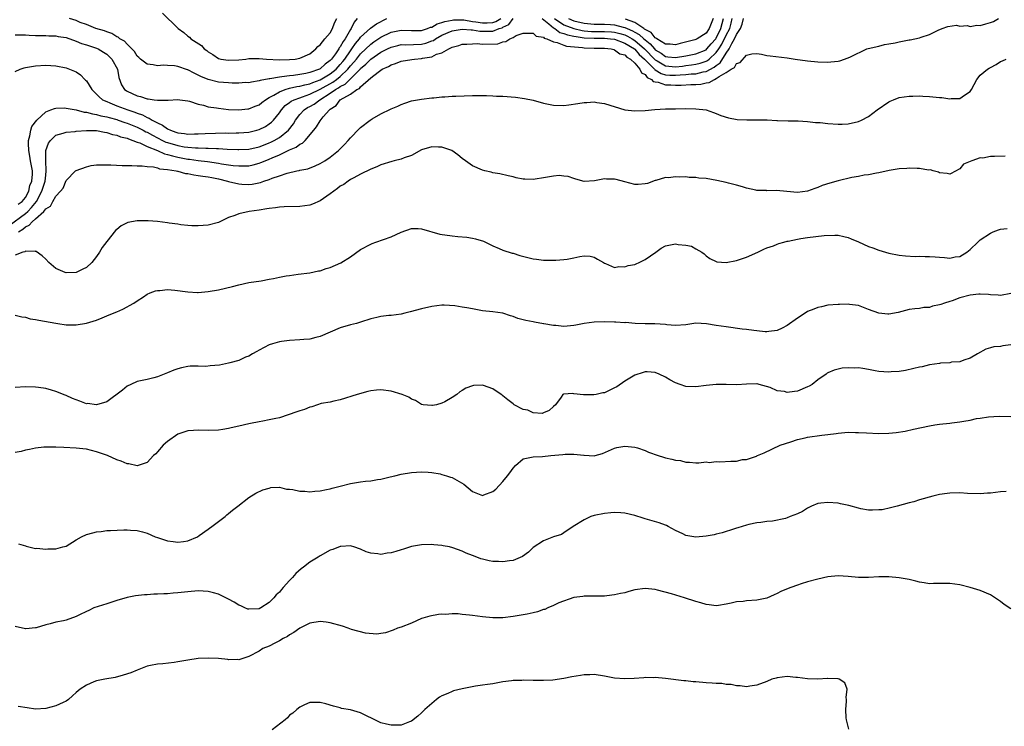
# Model space of a CAD drawing. Units: inches. Extents: x 2619000 to 2622000, y 1536000 to 1539000.
# Drawn here: x 2619882 to 2620076, y 1537576 to 1537715 of the extents above; entities that cross this region are included whole.
import ezdxf

# ---------------------------------------------------------------- set-up
doc = ezdxf.new("R2010")
doc.units = ezdxf.units.IN
doc.header["$MEASUREMENT"] = 0
doc.layers.add('LD26191536_10ft', color=133, linetype='Continuous')

msp = doc.modelspace()

# ---------------------------------------------------------------- linework, layer by layer
at = {"layer": 'LD26191536_10ft'}
for points, elevation in [([(2619910, 1537716), (2619913, 1537713.11), (2619913.1, 1537713), (2619914.21, 1537712.21), (2619915, 1537711.52), (2619915.3, 1537711.3), (2619915.57, 1537711), (2619917.65, 1537709.65), (2619918.2, 1537709), (2619918.7, 1537708.7), (2619919, 1537708.42), (2619919.92, 1537707.92), (2619921, 1537707.13), (2619921.46, 1537707), (2619923, 1537706.75), (2619925, 1537706.85), (2619926.38, 1537707), (2619927, 1537707.09), (2619927.08, 1537707.08), (2619929, 1537707.14), (2619930.48, 1537707), (2619933, 1537706.86), (2619935, 1537706.88), (2619936.11, 1537707), (2619937, 1537707.16), (2619939, 1537708.06), (2619940.2, 1537709), (2619940.54, 1537709.46), (2619941, 1537709.82), (2619941.97, 1537711), (2619943, 1537712.18), (2619943.49, 1537713), (2619943.87, 1537714.13), (2619944.32, 1537715)], 8670), ([(2619879.78, 1537674.22), (2619883, 1537676.61), (2619883.46, 1537677), (2619884.22, 1537677.78), (2619885.15, 1537679), (2619886.22, 1537681), (2619886.89, 1537683), (2619887, 1537684.15), (2619887.11, 1537685), (2619886.99, 1537687), (2619887.03, 1537689), (2619887.54, 1537690.46), (2619887.94, 1537691), (2619889, 1537692.01), (2619890.41, 1537692.41), (2619891, 1537692.62), (2619892.77, 1537692.77), (2619893, 1537692.8), (2619895, 1537692.94), (2619897, 1537692.92), (2619898.59, 1537692.59), (2619899, 1537692.54), (2619900.14, 1537692.14), (2619901, 1537692), (2619901.71, 1537691.71), (2619903, 1537691.42), (2619903.28, 1537691.28), (2619904.17, 1537691), (2619905, 1537690.67), (2619905.5, 1537690.5), (2619907, 1537689.79), (2619909, 1537689), (2619910.38, 1537688.38), (2619911, 1537688.24), (2619911.94, 1537687.94), (2619913, 1537687.71), (2619915, 1537687.33), (2619915.31, 1537687.31), (2619917, 1537687.05), (2619918.82, 1537686.82), (2619921, 1537686.52), (2619921.6, 1537686.4), (2619923.93, 1537686.07), (2619925, 1537685.97), (2619926.01, 1537686.01), (2619927, 1537686.02), (2619927.81, 1537686.19), (2619929, 1537686.51), (2619929.37, 1537686.63), (2619930.22, 1537687), (2619931, 1537687.3), (2619931.55, 1537687.55), (2619933, 1537688.16), (2619935, 1537689.12), (2619936.31, 1537689.69), (2619937, 1537690.24), (2619937.53, 1537690.47), (2619938.09, 1537691), (2619939.77, 1537693), (2619940.32, 1537693.68), (2619941, 1537694.86), (2619941.65, 1537695.65), (2619942.86, 1537697), (2619942.95, 1537697.05), (2619943, 1537697.12), (2619944.17, 1537697.83), (2619945, 1537698.97), (2619947, 1537700.06), (2619948.28, 1537701), (2619948.77, 1537701.23), (2619949, 1537701.55), (2619951, 1537703.33), (2619952.43, 1537704.43), (2619953, 1537704.83), (2619953.27, 1537705), (2619954.49, 1537705.51), (2619955, 1537705.85), (2619955.89, 1537706.11), (2619957, 1537706.57), (2619959.07, 1537706.93), (2619959.6, 1537707), (2619961, 1537707.11), (2619961.16, 1537707.16), (2619963, 1537707.47), (2619963.93, 1537707.93), (2619965, 1537708.24), (2619966.34, 1537709), (2619967, 1537709.33), (2619968.35, 1537709.65), (2619969, 1537709.91), (2619969.93, 1537709.93), (2619971, 1537710.02), (2619971.96, 1537710.04), (2619973, 1537709.95), (2619975.98, 1537710.02), (2619977, 1537710.39), (2619977.57, 1537710.43), (2619978.4, 1537711), (2619979, 1537711.22), (2619979.63, 1537711.63), (2619981, 1537712.11), (2619982.08, 1537712.08), (2619983, 1537712.12), (2619983.53, 1537711.53), (2619985, 1537711.3), (2619985.14, 1537711.14), (2619985.68, 1537711), (2619987, 1537710.36), (2619987.72, 1537710.28), (2619989, 1537709.74), (2619989.53, 1537709.53), (2619992.71, 1537709.29), (2619993, 1537709.23), (2619995, 1537709.17), (2619997, 1537709.15), (2619998.31, 1537709), (2619998.85, 1537708.85), (2619999, 1537708.83), (2620000.06, 1537708.06), (2620001, 1537707.81), (2620001.39, 1537707.39), (2620002.12, 1537707), (2620003, 1537706.17), (2620004, 1537705), (2620004.32, 1537704.32), (2620005, 1537703.99), (2620005.4, 1537703.4), (2620006.26, 1537703), (2620006.59, 1537702.59), (2620007, 1537702.5), (2620007.57, 1537702.43), (2620009, 1537701.9), (2620010.1, 1537701.9), (2620011, 1537701.85), (2620012.13, 1537701.87), (2620013.99, 1537701.99), (2620015, 1537701.99), (2620015.95, 1537702.05), (2620017, 1537702.29), (2620017.63, 1537702.37), (2620018.64, 1537703), (2620019, 1537703.15), (2620019.56, 1537703.56), (2620021, 1537704.37), (2620021.95, 1537705), (2620022.63, 1537705.37), (2620023, 1537706.12), (2620023.7, 1537706.3), (2620025, 1537707.78), (2620026.05, 1537708.05), (2620027, 1537708.08), (2620027.94, 1537707.94), (2620029, 1537707.73), (2620029.63, 1537707.63), (2620033, 1537707.24), (2620034.56, 1537707), (2620037, 1537706.66), (2620039, 1537706.48), (2620041, 1537706.4), (2620041.56, 1537706.44), (2620043, 1537706.59), (2620043.35, 1537706.65), (2620045, 1537707.21), (2620045.44, 1537707.44), (2620048.67, 1537709), (2620048.91, 1537709.09), (2620051, 1537709.56), (2620052.15, 1537709.85), (2620053, 1537709.98), (2620054.22, 1537710.22), (2620055, 1537710.4), (2620057, 1537710.78), (2620057.21, 1537710.79), (2620059, 1537711.18), (2620059.33, 1537711.33), (2620061, 1537711.81), (2620062.68, 1537712.68), (2620063.49, 1537713), (2620064.61, 1537713.39), (2620066.35, 1537713.65), (2620067, 1537713.46), (2620068.4, 1537713.6), (2620069, 1537713.41), (2620070.33, 1537713.67), (2620071, 1537713.6), (2620072.07, 1537713.93), (2620073, 1537714.18), (2620073.61, 1537714.39), (2620074.58, 1537715)], 8620), ([(2619881, 1537711.79), (2619883, 1537711.78), (2619883.72, 1537711.72), (2619885, 1537711.65), (2619887, 1537711.61), (2619887.58, 1537711.58), (2619889, 1537711.55), (2619889.46, 1537711.46), (2619891, 1537711.21), (2619893, 1537710.49), (2619894.06, 1537710.06), (2619895, 1537709.78), (2619897, 1537709.13), (2619897.3, 1537709), (2619898.36, 1537708.36), (2619899, 1537707.95), (2619899.52, 1537707.52), (2619900.02, 1537707), (2619901.11, 1537705), (2619901.37, 1537703.37), (2619901.92, 1537701.92), (2619902.53, 1537701), (2619902.81, 1537700.81), (2619903, 1537700.69), (2619905, 1537699.76), (2619905.63, 1537699.63), (2619907, 1537699.18), (2619907.18, 1537699.18), (2619908.37, 1537699), (2619909, 1537698.92), (2619909.11, 1537698.89), (2619911, 1537698.92), (2619911.11, 1537698.89), (2619913, 1537699.04), (2619913.37, 1537699), (2619915, 1537698.79), (2619915.28, 1537698.72), (2619917, 1537698.12), (2619918.08, 1537697.92), (2619919, 1537697.61), (2619920.6, 1537697.4), (2619921, 1537697.31), (2619923, 1537697.08), (2619925, 1537696.98), (2619926.79, 1537697.21), (2619927, 1537697.21), (2619928.24, 1537697.76), (2619929, 1537698.02), (2619929.53, 1537698.47), (2619930.25, 1537699), (2619931, 1537699.42), (2619931.88, 1537699.88), (2619933, 1537700.57), (2619934.13, 1537701), (2619935, 1537701.24), (2619936.42, 1537701.58), (2619937, 1537701.66), (2619938.04, 1537701.96), (2619939, 1537702.14), (2619939.58, 1537702.42), (2619941, 1537702.88), (2619943, 1537704.06), (2619944.19, 1537705), (2619944.55, 1537705.45), (2619945, 1537705.9), (2619945.47, 1537706.53), (2619945.86, 1537707), (2619947, 1537708.63), (2619947.29, 1537709), (2619947.97, 1537710.03), (2619948.78, 1537711), (2619949, 1537711.3), (2619950.95, 1537713.05), (2619952.1, 1537713.9), (2619954.15, 1537715)], 8650), ([(2619881, 1537704.54), (2619881.99, 1537705), (2619882.74, 1537705.26), (2619883, 1537705.33), (2619885, 1537705.67), (2619887, 1537705.77), (2619889, 1537705.64), (2619891, 1537705.26), (2619891.71, 1537705), (2619892.64, 1537704.64), (2619893, 1537704.48), (2619893.87, 1537703.87), (2619894.67, 1537703), (2619894.86, 1537702.86), (2619895, 1537702.7), (2619896.05, 1537701), (2619896.52, 1537700.52), (2619897, 1537700.12), (2619897.54, 1537699.54), (2619898.2, 1537699), (2619899, 1537698.62), (2619899.61, 1537698.39), (2619901, 1537697.81), (2619903.14, 1537697), (2619904.54, 1537696.54), (2619905, 1537696.35), (2619906.03, 1537696.03), (2619907, 1537695.5), (2619907.39, 1537695.39), (2619907.96, 1537695), (2619909, 1537694.44), (2619910.01, 1537694.01), (2619911, 1537693.26), (2619911.54, 1537693), (2619912.64, 1537692.64), (2619913, 1537692.51), (2619914.35, 1537692.35), (2619915, 1537692.24), (2619916.28, 1537692.28), (2619917, 1537692.28), (2619918.38, 1537692.38), (2619920.45, 1537692.45), (2619922.46, 1537692.46), (2619923, 1537692.45), (2619924.48, 1537692.48), (2619925, 1537692.47), (2619927, 1537692.64), (2619928.54, 1537693), (2619929, 1537693.13), (2619930.24, 1537693.76), (2619931, 1537694.23), (2619931.44, 1537694.56), (2619931.87, 1537695), (2619933, 1537696.39), (2619933.43, 1537697), (2619934.17, 1537697.83), (2619935, 1537698.42), (2619935.31, 1537698.69), (2619935.93, 1537699), (2619937, 1537699.4), (2619937.57, 1537699.57), (2619939, 1537700.1), (2619941, 1537701.07), (2619943.53, 1537702.47), (2619944.24, 1537703), (2619945, 1537703.59), (2619946.48, 1537705), (2619947, 1537705.66), (2619947.64, 1537706.36), (2619948.17, 1537707), (2619949, 1537708.04), (2619951, 1537709.95), (2619951.62, 1537710.38), (2619953, 1537711.3), (2619955, 1537712.29), (2619957, 1537712.7), (2619959, 1537712.59), (2619961, 1537712.63), (2619962.17, 1537713), (2619962.75, 1537713.25), (2619963, 1537713.29), (2619964.07, 1537713.93), (2619965, 1537714.16), (2619965.6, 1537714.4), (2619967, 1537714.67), (2619967.3, 1537714.7), (2619969, 1537714.71), (2619969.31, 1537714.69), (2619971, 1537714.42), (2619971.66, 1537714.34), (2619973, 1537714.1), (2619973.88, 1537714.12), (2619975, 1537714.19), (2619975.63, 1537714.37), (2619976.61, 1537715)], 8640), ([(2619881.56, 1537678.44), (2619882.37, 1537679), (2619883, 1537679.78), (2619883.66, 1537681), (2619883.89, 1537682.11), (2619884.28, 1537683), (2619884.37, 1537684.37), (2619884.37, 1537685), (2619884.03, 1537687), (2619883.89, 1537687.89), (2619883.69, 1537689), (2619883.59, 1537690.41), (2619883.62, 1537691), (2619883.89, 1537691.89), (2619884.06, 1537693), (2619884.28, 1537693.72), (2619885.26, 1537695), (2619887, 1537696.61), (2619888.03, 1537697), (2619888.71, 1537697.29), (2619889, 1537697.34), (2619890.62, 1537697.38), (2619891, 1537697.36), (2619893, 1537696.98), (2619894.58, 1537696.58), (2619895, 1537696.55), (2619896.2, 1537696.2), (2619897, 1537696.12), (2619897.86, 1537695.86), (2619899, 1537695.64), (2619899.49, 1537695.49), (2619901, 1537695.08), (2619901.25, 1537695), (2619902.54, 1537694.54), (2619903, 1537694.4), (2619905, 1537693.61), (2619906.19, 1537693), (2619906.71, 1537692.71), (2619907, 1537692.59), (2619908.01, 1537692.01), (2619909, 1537691.5), (2619909.98, 1537691), (2619910.67, 1537690.67), (2619911, 1537690.56), (2619913, 1537689.96), (2619914.25, 1537689.75), (2619915, 1537689.65), (2619916.47, 1537689.53), (2619917, 1537689.53), (2619918.53, 1537689.47), (2619919, 1537689.49), (2619920.6, 1537689.4), (2619921, 1537689.41), (2619922.71, 1537689.29), (2619924.8, 1537689.2), (2619925, 1537689.19), (2619927, 1537689.3), (2619929, 1537689.75), (2619930.21, 1537690.21), (2619931, 1537690.52), (2619931.33, 1537690.67), (2619932, 1537691), (2619933, 1537691.57), (2619934.81, 1537693), (2619935.75, 1537694.25), (2619936.17, 1537695), (2619937, 1537696.06), (2619937.87, 1537697), (2619938.56, 1537697.44), (2619939, 1537697.66), (2619939.85, 1537698.15), (2619940.97, 1537699), (2619943, 1537700.28), (2619944.02, 1537701), (2619944.66, 1537701.34), (2619945, 1537701.6), (2619945.96, 1537702.04), (2619946.86, 1537703), (2619948.88, 1537705), (2619949, 1537705.14), (2619950.03, 1537705.97), (2619951, 1537706.97), (2619953, 1537708.34), (2619954.26, 1537709), (2619955, 1537709.37), (2619956.3, 1537709.7), (2619957, 1537709.84), (2619957.81, 1537709.81), (2619961, 1537709.95), (2619961.85, 1537710.15), (2619963, 1537710.56), (2619963.32, 1537710.68), (2619963.77, 1537711), (2619965, 1537711.67), (2619967, 1537712.57), (2619969, 1537712.91), (2619970.74, 1537712.74), (2619971, 1537712.75), (2619972.49, 1537712.49), (2619973, 1537712.47), (2619975, 1537712.52), (2619976.28, 1537713), (2619976.84, 1537713.16), (2619977, 1537713.26), (2619978.17, 1537713.83), (2619979, 1537714.97)], 8630), ([(2619948.33, 1537715), (2619947.73, 1537714.27), (2619947.13, 1537713), (2619947, 1537712.81), (2619945.96, 1537711), (2619945.55, 1537710.45), (2619945, 1537709.43), (2619944.8, 1537709.2), (2619944.69, 1537709), (2619944.04, 1537708.04), (2619943.28, 1537707), (2619943.14, 1537706.86), (2619943, 1537706.69), (2619942.02, 1537705.98), (2619941, 1537705.06), (2619940.87, 1537705), (2619939, 1537704.37), (2619938.19, 1537704.19), (2619937, 1537703.98), (2619935.79, 1537703.79), (2619935, 1537703.71), (2619933.47, 1537703.47), (2619933, 1537703.44), (2619931.11, 1537703.11), (2619931, 1537703.11), (2619929.22, 1537702.78), (2619929, 1537702.69), (2619927.54, 1537702.46), (2619927, 1537702.35), (2619926.36, 1537702.36), (2619925, 1537702.27), (2619923.73, 1537702.27), (2619923, 1537702.31), (2619921, 1537702.46), (2619918.95, 1537702.95), (2619917.56, 1537703.56), (2619917, 1537703.84), (2619916.2, 1537704.2), (2619915, 1537704.86), (2619914.89, 1537704.89), (2619913, 1537705.56), (2619912.32, 1537705.68), (2619911, 1537705.75), (2619910.18, 1537705.82), (2619909, 1537705.68), (2619908.12, 1537705.88), (2619907, 1537705.98), (2619905.66, 1537707), (2619905.32, 1537707.32), (2619905, 1537707.58), (2619904.46, 1537708.46), (2619903, 1537709.92), (2619902.52, 1537710.52), (2619901.6, 1537711), (2619901.28, 1537711.28), (2619901, 1537711.39), (2619900.04, 1537712.04), (2619899, 1537712.36), (2619898.56, 1537712.56), (2619896.86, 1537713), (2619895, 1537713.77), (2619893.79, 1537714.21), (2619893, 1537714.58), (2619891.67, 1537715)], 8660), ([(2619984.72, 1537715), (2619986.08, 1537713.92), (2619987, 1537713.13), (2619987.22, 1537713), (2619988.23, 1537712.23), (2619989, 1537712.04), (2619989.74, 1537711.74), (2619991, 1537711.51), (2619991.41, 1537711.41), (2619993, 1537711.2), (2619995, 1537711.09), (2619997, 1537711.1), (2619998.19, 1537711), (2619999, 1537710.89), (2620001, 1537710.14), (2620002.93, 1537709), (2620003, 1537708.95), (2620003.87, 1537707.87), (2620004.87, 1537707), (2620006.85, 1537705), (2620006.91, 1537704.91), (2620007, 1537704.87), (2620008.15, 1537704.15), (2620009, 1537703.92), (2620009.85, 1537703.85), (2620011, 1537703.8), (2620011.89, 1537703.89), (2620013, 1537703.95), (2620014.06, 1537704.06), (2620015, 1537704.11), (2620016.47, 1537704.47), (2620017, 1537704.56), (2620018.59, 1537705.41), (2620019, 1537705.75), (2620019.76, 1537706.24), (2620021, 1537708.19), (2620021.54, 1537709), (2620022.07, 1537710.07), (2620022.62, 1537711), (2620023, 1537711.82), (2620023.8, 1537713), (2620024.12, 1537713.88), (2620024.41, 1537715)], 8630), ([(2619987.15, 1537715), (2619989, 1537713.75), (2619990.99, 1537712.99), (2619992.62, 1537712.62), (2619993, 1537712.57), (2619994.45, 1537712.45), (2619995, 1537712.42), (2619997, 1537712.44), (2619998.37, 1537712.37), (2619999, 1537712.31), (2620000.05, 1537712.05), (2620001, 1537711.75), (2620001.53, 1537711.53), (2620002.46, 1537711), (2620003, 1537710.67), (2620004.92, 1537709), (2620007, 1537706.83), (2620007.38, 1537706.62), (2620009, 1537705.66), (2620011, 1537705.48), (2620012.37, 1537705.63), (2620013, 1537705.72), (2620014.15, 1537705.84), (2620015, 1537705.98), (2620015.82, 1537706.18), (2620017, 1537706.57), (2620017.28, 1537706.72), (2620017.62, 1537707), (2620019, 1537708.27), (2620019.52, 1537709), (2620020.1, 1537709.9), (2620021, 1537711.67), (2620021.7, 1537713), (2620021.96, 1537714.04), (2620022.16, 1537715)], 8640), ([(2619989.9, 1537715), (2619991, 1537714.54), (2619993, 1537714.07), (2619995, 1537713.86), (2619996.12, 1537713.88), (2619997, 1537713.86), (2619998.21, 1537713.79), (2619999, 1537713.76), (2620000.71, 1537713.29), (2620001, 1537713.23), (2620001.48, 1537713), (2620002.55, 1537712.55), (2620003, 1537712.3), (2620003.85, 1537711.85), (2620004.75, 1537711), (2620005, 1537710.78), (2620006.01, 1537710.01), (2620006.84, 1537709), (2620007, 1537708.83), (2620008.14, 1537708.14), (2620009, 1537707.51), (2620009.47, 1537707.47), (2620011, 1537707.28), (2620013, 1537707.64), (2620015, 1537708.04), (2620017, 1537708.84), (2620017.18, 1537709), (2620018.01, 1537709.99), (2620018.91, 1537711), (2620019, 1537711.13), (2620019.94, 1537713), (2620020.42, 1537715)], 8650), ([(2620018.4, 1537715), (2620018, 1537714), (2620017.63, 1537713), (2620017, 1537712.11), (2620015.28, 1537711), (2620015, 1537710.86), (2620014.81, 1537710.81), (2620011.92, 1537710.08), (2620011, 1537709.83), (2620009.96, 1537709.96), (2620009, 1537709.96), (2620007.3, 1537711), (2620007.14, 1537711.14), (2620007, 1537711.19), (2620006.21, 1537712.21), (2620005, 1537712.83), (2620004.91, 1537712.91), (2620004.75, 1537713), (2620003, 1537714.19), (2620001.13, 1537714.87)], 8660), ([(2619881.65, 1537673), (2619882.47, 1537673.53), (2619883, 1537674.01), (2619883.71, 1537674.29), (2619884.34, 1537675), (2619885, 1537675.54), (2619886.64, 1537677), (2619887, 1537677.51), (2619887.92, 1537678.08), (2619888.4, 1537679), (2619889, 1537680.05), (2619889.92, 1537681), (2619890.4, 1537681.6), (2619891, 1537683.1), (2619892.89, 1537685), (2619893, 1537685.08), (2619895, 1537685.82), (2619895.96, 1537686.04), (2619897, 1537686.16), (2619897.79, 1537686.21), (2619899.81, 1537686.19), (2619902.05, 1537686.06), (2619903.92, 1537686.08), (2619905, 1537685.98), (2619906, 1537686), (2619907, 1537685.83), (2619908.22, 1537685.78), (2619909, 1537685.58), (2619909.42, 1537685.42), (2619911, 1537685.28), (2619912.71, 1537685), (2619912.93, 1537684.93), (2619913, 1537684.93), (2619914.5, 1537684.5), (2619915, 1537684.46), (2619916.19, 1537684.19), (2619917, 1537684.11), (2619917.93, 1537683.93), (2619919, 1537683.81), (2619919.67, 1537683.67), (2619921, 1537683.42), (2619922.78, 1537683), (2619923, 1537682.93), (2619925, 1537682.44), (2619925.61, 1537682.39), (2619927, 1537682.32), (2619927.61, 1537682.39), (2619929.26, 1537682.74), (2619929.95, 1537683), (2619931, 1537683.33), (2619931.56, 1537683.56), (2619933, 1537684.03), (2619934.55, 1537684.55), (2619936.45, 1537685), (2619936.91, 1537685.09), (2619937, 1537685.13), (2619938.57, 1537685.43), (2619940.02, 1537685.98), (2619941, 1537686.42), (2619941.93, 1537687), (2619943, 1537687.71), (2619944.62, 1537689), (2619945.82, 1537690.18), (2619946.57, 1537691), (2619947, 1537691.5), (2619948.71, 1537693.29), (2619949, 1537693.55), (2619950.86, 1537695), (2619951.26, 1537695.26), (2619953, 1537696.25), (2619954.87, 1537697.13), (2619955, 1537697.22), (2619956.3, 1537697.7), (2619957, 1537698.07), (2619957.71, 1537698.29), (2619959, 1537698.76), (2619961, 1537699.14), (2619963, 1537699.36), (2619963.38, 1537699.38), (2619965, 1537699.55), (2619965.58, 1537699.58), (2619967, 1537699.68), (2619967.71, 1537699.71), (2619971, 1537699.8), (2619971.81, 1537699.81), (2619973, 1537699.84), (2619973.8, 1537699.8), (2619975, 1537699.79), (2619975.73, 1537699.73), (2619977, 1537699.67), (2619979.47, 1537699.47), (2619981.26, 1537699.26), (2619983, 1537698.9), (2619985, 1537698.33), (2619987, 1537697.91), (2619989, 1537697.86), (2619990.02, 1537697.98), (2619991.76, 1537698.24), (2619993, 1537698.46), (2619993.52, 1537698.48), (2619995, 1537698.56), (2619995.52, 1537698.48), (2619997, 1537698.27), (2620001, 1537697.04), (2620003, 1537696.78), (2620005, 1537696.87), (2620006.93, 1537697.07), (2620009, 1537697.18), (2620011, 1537697.23), (2620013, 1537697.25), (2620015, 1537697.2), (2620017, 1537696.98), (2620018.46, 1537696.46), (2620019, 1537696.3), (2620019.9, 1537695.9), (2620021.43, 1537695.43), (2620023.14, 1537695.14), (2620025.05, 1537695.05), (2620027.06, 1537695.06), (2620029.03, 1537695.03), (2620030.94, 1537694.94), (2620031.08, 1537694.92), (2620033.16, 1537694.84), (2620035.17, 1537694.83), (2620037, 1537694.73), (2620038.54, 1537694.54), (2620039.5, 1537694.5), (2620041, 1537694.33), (2620043, 1537694.18), (2620043.82, 1537694.18), (2620045, 1537694.23), (2620047, 1537694.69), (2620047.64, 1537695), (2620049, 1537695.72), (2620050.73, 1537697), (2620053, 1537698.58), (2620053.27, 1537698.73), (2620053.89, 1537699), (2620055, 1537699.41), (2620057, 1537699.73), (2620057.72, 1537699.72), (2620059, 1537699.75), (2620059.7, 1537699.7), (2620061, 1537699.66), (2620063, 1537699.45), (2620063.44, 1537699.44), (2620065, 1537699.19), (2620065.25, 1537699.25), (2620067, 1537699.22), (2620067.92, 1537699.92), (2620069, 1537700.62), (2620069.24, 1537701), (2620070.31, 1537703), (2620071, 1537703.8), (2620072.41, 1537705), (2620072.78, 1537705.22), (2620073, 1537705.37), (2620074.1, 1537705.9), (2620075, 1537706.49), (2620075.36, 1537706.64), (2620076.07, 1537707)], 8610), ([(2620075.92, 1537687.92), (2620073.82, 1537687.82), (2620073, 1537687.83), (2620071.52, 1537687.52), (2620071, 1537687.56), (2620069.34, 1537687), (2620069, 1537686.83), (2620067.7, 1537686.29), (2620067, 1537685.4), (2620066.71, 1537685.29), (2620066.25, 1537685), (2620065, 1537684.38), (2620064.49, 1537684.49), (2620063, 1537684.6), (2620062.75, 1537684.75), (2620061.73, 1537685), (2620061.19, 1537685.19), (2620060.83, 1537685.17), (2620059, 1537685.47), (2620058.56, 1537685.44), (2620057, 1537685.51), (2620056.54, 1537685.46), (2620055, 1537685.38), (2620053.07, 1537685.07), (2620051, 1537684.6), (2620050.55, 1537684.55), (2620049, 1537684.21), (2620048.14, 1537684.14), (2620047, 1537683.91), (2620045.71, 1537683.71), (2620043, 1537683.07), (2620041.39, 1537682.61), (2620039.88, 1537682.12), (2620039, 1537681.74), (2620038.44, 1537681.56), (2620037, 1537680.98), (2620035, 1537680.73), (2620032.92, 1537680.92), (2620030.86, 1537681.14), (2620029, 1537681.1), (2620028.88, 1537681.12), (2620027, 1537681.15), (2620026.79, 1537681.21), (2620025, 1537681.6), (2620024.17, 1537681.83), (2620023, 1537682.19), (2620021.45, 1537682.55), (2620021, 1537682.69), (2620019.12, 1537683.12), (2620017, 1537683.47), (2620015.59, 1537683.59), (2620015, 1537683.69), (2620013.69, 1537683.69), (2620013, 1537683.8), (2620011.73, 1537683.73), (2620011, 1537683.82), (2620009.63, 1537683.63), (2620009, 1537683.67), (2620007.11, 1537683.11), (2620007, 1537683.09), (2620005.48, 1537682.52), (2620005, 1537682.44), (2620003.66, 1537682.34), (2620003, 1537682.35), (2620001, 1537682.86), (2619999.33, 1537683.33), (2619999, 1537683.39), (2619997.38, 1537683.38), (2619997, 1537683.41), (2619995.05, 1537683.05), (2619993, 1537682.94), (2619991.38, 1537683.38), (2619991, 1537683.47), (2619989.88, 1537683.88), (2619989, 1537683.96), (2619988.06, 1537684.06), (2619987, 1537683.96), (2619985.79, 1537683.79), (2619985, 1537683.63), (2619983.36, 1537683.36), (2619983, 1537683.32), (2619981.35, 1537683.35), (2619981, 1537683.39), (2619979.64, 1537683.64), (2619979, 1537683.83), (2619978.02, 1537684.02), (2619976.4, 1537684.4), (2619975, 1537684.64), (2619974.73, 1537684.73), (2619973.48, 1537685), (2619973, 1537685.12), (2619971, 1537685.99), (2619969.64, 1537687), (2619969, 1537687.43), (2619968.14, 1537688.14), (2619966.96, 1537689), (2619965, 1537689.65), (2619964.34, 1537689.66), (2619963, 1537689.76), (2619961, 1537689.12), (2619959, 1537688.03), (2619957.54, 1537687.54), (2619957, 1537687.33), (2619955.59, 1537687), (2619955.13, 1537686.87), (2619953, 1537686.19), (2619952.19, 1537685.81), (2619951, 1537685.35), (2619949, 1537684.32), (2619947.66, 1537683.66), (2619947, 1537683.29), (2619946.54, 1537683), (2619945.66, 1537682.34), (2619945, 1537681.98), (2619944.45, 1537681.55), (2619943.7, 1537681), (2619943, 1537680.45), (2619941, 1537679.1), (2619939.53, 1537678.47), (2619939, 1537678.27), (2619937, 1537678), (2619933.95, 1537677.95), (2619933, 1537677.88), (2619932.26, 1537677.74), (2619931, 1537677.61), (2619930.5, 1537677.5), (2619929, 1537677.26), (2619927.07, 1537677), (2619925, 1537676.57), (2619924.2, 1537676.2), (2619923, 1537675.81), (2619921.28, 1537675), (2619921, 1537674.86), (2619919, 1537674.3), (2619917, 1537674.16), (2619915.79, 1537674.21), (2619915, 1537674.27), (2619913.61, 1537674.39), (2619913, 1537674.51), (2619911.28, 1537674.72), (2619911, 1537674.79), (2619909.03, 1537675.03), (2619907.19, 1537675.19), (2619905, 1537675.18), (2619903.18, 1537674.82), (2619903, 1537674.75), (2619901.82, 1537674.18), (2619901, 1537673.48), (2619900.73, 1537673.27), (2619899, 1537671.09), (2619898.09, 1537669.91), (2619897.6, 1537669), (2619897, 1537668.12), (2619896.07, 1537667), (2619895, 1537665.97), (2619894.32, 1537665.68), (2619893, 1537665), (2619891, 1537664.95), (2619890.84, 1537665), (2619889, 1537665.81), (2619887.62, 1537667), (2619887, 1537667.63), (2619886.28, 1537668.28), (2619885.14, 1537669.14), (2619885, 1537669.17), (2619884.89, 1537669.11), (2619883, 1537669.2), (2619882.91, 1537669.09), (2619882.51, 1537669), (2619881, 1537668.4)], 8600), ([(2619881, 1537656.61), (2619882.26, 1537656.26), (2619883, 1537656.19), (2619883.91, 1537655.91), (2619885, 1537655.77), (2619885.62, 1537655.62), (2619889, 1537655.04), (2619889.38, 1537655), (2619891, 1537654.73), (2619891.3, 1537654.7), (2619893, 1537654.72), (2619895, 1537655.04), (2619897, 1537655.62), (2619898.11, 1537656.11), (2619899, 1537656.48), (2619900.82, 1537657.18), (2619901, 1537657.29), (2619902.21, 1537657.79), (2619903, 1537658.24), (2619903.51, 1537658.49), (2619904.37, 1537659), (2619905, 1537659.45), (2619906.24, 1537660.24), (2619907, 1537660.75), (2619907.55, 1537661), (2619908.6, 1537661.4), (2619909, 1537661.47), (2619909.47, 1537661.47), (2619911, 1537661.66), (2619912.44, 1537661.56), (2619915, 1537661.19), (2619916.91, 1537661.09), (2619917, 1537661.09), (2619919, 1537661.25), (2619921, 1537661.61), (2619923.75, 1537662.25), (2619925, 1537662.57), (2619927, 1537663.01), (2619929.39, 1537663.39), (2619931, 1537663.67), (2619931.85, 1537663.85), (2619933, 1537664.06), (2619934.34, 1537664.34), (2619935, 1537664.42), (2619936.69, 1537664.69), (2619939, 1537664.97), (2619940.7, 1537665.3), (2619941, 1537665.34), (2619942.24, 1537665.76), (2619943, 1537665.96), (2619945.08, 1537666.92), (2619947, 1537668.08), (2619949, 1537669.5), (2619951, 1537670.61), (2619951.27, 1537670.73), (2619952, 1537671), (2619955, 1537672.03), (2619957, 1537672.93), (2619959, 1537673.64), (2619960.35, 1537673.65), (2619961, 1537673.57), (2619964.57, 1537672.57), (2619967, 1537672.2), (2619968.12, 1537672.12), (2619969.94, 1537671.94), (2619971, 1537671.77), (2619971.64, 1537671.64), (2619973.16, 1537671.16), (2619974.52, 1537670.52), (2619975, 1537670.25), (2619976.3, 1537669.7), (2619977, 1537669.38), (2619978.83, 1537668.83), (2619979, 1537668.79), (2619980.37, 1537668.37), (2619983, 1537667.68), (2619983.61, 1537667.61), (2619985, 1537667.42), (2619985.43, 1537667.43), (2619987, 1537667.42), (2619987.46, 1537667.46), (2619989, 1537667.54), (2619989.66, 1537667.66), (2619991, 1537667.86), (2619992.13, 1537668.13), (2619993, 1537668.29), (2619994.2, 1537668.2), (2619995, 1537668.05), (2619995.65, 1537667.65), (2619996.79, 1537667), (2619997, 1537666.86), (2619997.2, 1537666.8), (2619999, 1537666.01), (2619999.84, 1537666.16), (2620001, 1537666.1), (2620001.65, 1537666.35), (2620003, 1537666.61), (2620003.26, 1537666.74), (2620003.86, 1537667), (2620005, 1537667.53), (2620007.12, 1537669), (2620008.2, 1537669.8), (2620009, 1537670.22), (2620011, 1537670.62), (2620011.49, 1537670.51), (2620013, 1537670.35), (2620014.17, 1537670.17), (2620015, 1537669.66), (2620016.16, 1537669), (2620016.65, 1537668.65), (2620017, 1537668.31), (2620017.77, 1537667.77), (2620019, 1537667.19), (2620019.13, 1537667.13), (2620021, 1537666.99), (2620023, 1537667.36), (2620025, 1537668.05), (2620027.17, 1537669), (2620028.41, 1537669.59), (2620029, 1537669.84), (2620030.27, 1537670.27), (2620031, 1537670.55), (2620031.31, 1537670.69), (2620032.32, 1537671), (2620033, 1537671.16), (2620033.19, 1537671.19), (2620035, 1537671.59), (2620035.67, 1537671.67), (2620037, 1537671.9), (2620040.28, 1537672.28), (2620042.36, 1537672.36), (2620043, 1537672.33), (2620044.11, 1537672.11), (2620045, 1537671.91), (2620045.6, 1537671.6), (2620047, 1537671.02), (2620049, 1537670.13), (2620049.87, 1537669.87), (2620051, 1537669.42), (2620053, 1537668.84), (2620055, 1537668.43), (2620056.28, 1537668.28), (2620058.18, 1537668.18), (2620059, 1537668.21), (2620060.18, 1537668.18), (2620061, 1537668.17), (2620062.09, 1537668.09), (2620063, 1537668), (2620063.96, 1537667.96), (2620065, 1537667.83), (2620066.06, 1537668.06), (2620067, 1537668.14), (2620068.32, 1537669), (2620069, 1537669.51), (2620070.49, 1537671), (2620071, 1537671.41), (2620073, 1537672.77), (2620073.55, 1537673), (2620074.6, 1537673.4), (2620075, 1537673.54), (2620076.31, 1537673.69)], 8590), ([(2620077, 1537660.87), (2620075, 1537660.46), (2620074.53, 1537660.53), (2620073, 1537660.59), (2620072.65, 1537660.65), (2620071, 1537660.75), (2620070.74, 1537660.74), (2620069, 1537660.55), (2620067, 1537660.01), (2620065.45, 1537659.45), (2620065, 1537659.33), (2620063.96, 1537659), (2620063.26, 1537658.74), (2620063, 1537658.62), (2620061.62, 1537658.38), (2620061, 1537658.12), (2620059.89, 1537658.11), (2620059, 1537657.92), (2620058.12, 1537657.88), (2620057, 1537657.71), (2620054.86, 1537657.14), (2620053, 1537656.79), (2620052.82, 1537656.82), (2620051, 1537656.98), (2620049, 1537657.71), (2620047, 1537658.48), (2620045.27, 1537658.73), (2620045, 1537658.78), (2620043.28, 1537658.72), (2620043, 1537658.73), (2620041, 1537658.56), (2620039.73, 1537658.27), (2620039, 1537658.15), (2620038.22, 1537657.78), (2620037, 1537657.31), (2620036.49, 1537657), (2620035, 1537656.01), (2620033, 1537654.57), (2620031.97, 1537654.03), (2620031, 1537653.57), (2620029.39, 1537653.39), (2620029, 1537653.33), (2620028.65, 1537653.35), (2620027, 1537653.53), (2620026.42, 1537653.58), (2620025, 1537653.78), (2620024.13, 1537653.87), (2620021, 1537654.29), (2620019, 1537654.6), (2620017.08, 1537654.92), (2620015, 1537655.02), (2620013, 1537654.73), (2620011, 1537654.57), (2620009.29, 1537654.72), (2620009, 1537654.77), (2620006.93, 1537654.93), (2620005, 1537654.93), (2620003.02, 1537654.98), (2620001.14, 1537655.14), (2620001, 1537655.12), (2619999.26, 1537655.26), (2619999, 1537655.25), (2619997, 1537655.33), (2619995, 1537655.25), (2619993, 1537654.99), (2619991.36, 1537654.64), (2619991, 1537654.59), (2619989, 1537654.41), (2619987.44, 1537654.56), (2619987, 1537654.56), (2619985.09, 1537654.91), (2619985, 1537654.91), (2619983.21, 1537655.21), (2619983, 1537655.27), (2619981.53, 1537655.53), (2619981, 1537655.72), (2619979.96, 1537655.96), (2619979, 1537656.37), (2619978.5, 1537656.5), (2619977, 1537657.01), (2619975, 1537657.28), (2619973, 1537657.49), (2619971, 1537657.83), (2619969.94, 1537658.06), (2619969, 1537658.2), (2619967.54, 1537658.46), (2619965.42, 1537658.58), (2619965, 1537658.57), (2619963, 1537658.29), (2619961, 1537657.84), (2619958.75, 1537657.25), (2619957.7, 1537657), (2619957, 1537656.81), (2619955, 1537656.54), (2619954.52, 1537656.52), (2619953, 1537656.33), (2619952.16, 1537656.16), (2619951, 1537655.86), (2619949, 1537655.23), (2619948.21, 1537655), (2619947, 1537654.69), (2619945, 1537654.11), (2619943, 1537653.29), (2619941, 1537652.39), (2619940.19, 1537652.19), (2619939, 1537651.86), (2619937.81, 1537651.81), (2619937, 1537651.73), (2619935, 1537651.64), (2619933.42, 1537651.42), (2619933, 1537651.38), (2619931.65, 1537651), (2619931, 1537650.76), (2619929, 1537649.73), (2619928.54, 1537649.46), (2619927.7, 1537649), (2619927, 1537648.57), (2619926.34, 1537648.34), (2619925, 1537647.7), (2619923.26, 1537647.26), (2619923, 1537647.17), (2619921.2, 1537646.8), (2619919.37, 1537646.63), (2619918.54, 1537646.54), (2619917, 1537646.58), (2619915.43, 1537646.57), (2619915, 1537646.52), (2619913.75, 1537646.25), (2619913, 1537646.04), (2619912.23, 1537645.77), (2619911, 1537645.24), (2619909, 1537644.47), (2619908.25, 1537644.25), (2619907, 1537643.96), (2619905, 1537643.54), (2619903.76, 1537643), (2619903, 1537642.64), (2619902.13, 1537641.87), (2619899, 1537639.58), (2619897.01, 1537638.99), (2619895.2, 1537639.2), (2619895, 1537639.19), (2619893.71, 1537639.71), (2619893, 1537639.92), (2619892.24, 1537640.24), (2619891, 1537640.81), (2619890.85, 1537640.85), (2619889, 1537641.58), (2619888.12, 1537641.88), (2619887, 1537642.16), (2619885.6, 1537642.4), (2619885, 1537642.47), (2619883, 1537642.49), (2619881, 1537642.38)], 8580), ([(2620077, 1537650.75), (2620075.44, 1537650.56), (2620075, 1537650.47), (2620073.64, 1537650.36), (2620073, 1537650.15), (2620072.08, 1537649.92), (2620070.43, 1537649), (2620069, 1537648.16), (2620067.76, 1537647.76), (2620067, 1537647.46), (2620065.35, 1537647.35), (2620065, 1537647.26), (2620063.17, 1537647.17), (2620063, 1537647.13), (2620061, 1537646.83), (2620059.53, 1537646.47), (2620059, 1537646.38), (2620057.9, 1537646.1), (2620056.25, 1537645.75), (2620055, 1537645.54), (2620053.44, 1537645.44), (2620053, 1537645.39), (2620051, 1537645.54), (2620050.32, 1537645.68), (2620049, 1537645.9), (2620047.89, 1537646.11), (2620047, 1537646.22), (2620046.19, 1537646.19), (2620045, 1537646.27), (2620043.83, 1537646.17), (2620043, 1537646.01), (2620042.2, 1537645.8), (2620041, 1537645.26), (2620040.83, 1537645.17), (2620040.63, 1537645), (2620039, 1537643.89), (2620037.87, 1537643), (2620037.34, 1537642.66), (2620037, 1537642.48), (2620035, 1537641.65), (2620034.39, 1537641.61), (2620033, 1537641.4), (2620032.44, 1537641.56), (2620031, 1537641.74), (2620029.63, 1537642.37), (2620027.49, 1537643), (2620027.08, 1537643.08), (2620027, 1537643.11), (2620025, 1537643.04), (2620023.1, 1537642.9), (2620021, 1537642.96), (2620019, 1537642.96), (2620017, 1537642.76), (2620015, 1537642.48), (2620013, 1537642.58), (2620011.9, 1537643), (2620011, 1537643.31), (2620009.89, 1537643.89), (2620009, 1537644.42), (2620007.79, 1537645), (2620007, 1537645.32), (2620005.44, 1537645.44), (2620005, 1537645.45), (2620004.64, 1537645.36), (2620003, 1537644.81), (2620001, 1537643.61), (2619999.46, 1537642.54), (2619999, 1537642.28), (2619997, 1537641.35), (2619996.7, 1537641.3), (2619995.37, 1537641), (2619994.92, 1537640.92), (2619993, 1537640.93), (2619992.91, 1537640.91), (2619991, 1537641.15), (2619990.79, 1537641.21), (2619988.91, 1537641.09), (2619988.83, 1537641), (2619988.5, 1537640.5), (2619987.34, 1537639), (2619987, 1537638.64), (2619986.15, 1537637.85), (2619985, 1537637.38), (2619984.71, 1537637.29), (2619983, 1537637.37), (2619981.89, 1537637.89), (2619981, 1537638.06), (2619979.25, 1537639), (2619979.11, 1537639.11), (2619979, 1537639.16), (2619977.97, 1537639.97), (2619977, 1537640.75), (2619976.84, 1537640.84), (2619976.67, 1537641), (2619975, 1537642.13), (2619973.22, 1537642.78), (2619973, 1537642.84), (2619971.23, 1537642.77), (2619971, 1537642.72), (2619969.74, 1537642.26), (2619969, 1537641.76), (2619968.5, 1537641.5), (2619967.97, 1537641), (2619967, 1537640.38), (2619965.59, 1537639.59), (2619965, 1537639.29), (2619963.92, 1537639), (2619963.15, 1537638.85), (2619963, 1537638.81), (2619961.3, 1537639), (2619961, 1537639.05), (2619959.8, 1537639.8), (2619959, 1537640.11), (2619958.5, 1537640.5), (2619957.16, 1537641), (2619955, 1537641.66), (2619953, 1537641.93), (2619952.14, 1537641.86), (2619951, 1537641.72), (2619950.41, 1537641.59), (2619948.31, 1537641), (2619945, 1537639.92), (2619943.72, 1537639.72), (2619943, 1537639.52), (2619941.21, 1537639.21), (2619940.52, 1537639), (2619939.4, 1537638.59), (2619939, 1537638.52), (2619937.92, 1537638.08), (2619937, 1537637.79), (2619936.43, 1537637.57), (2619933, 1537636.42), (2619932.29, 1537636.29), (2619931, 1537635.99), (2619929.75, 1537635.75), (2619929, 1537635.63), (2619927.29, 1537635.29), (2619927, 1537635.25), (2619925, 1537634.8), (2619923.54, 1537634.46), (2619923, 1537634.32), (2619921.86, 1537634.14), (2619921, 1537633.96), (2619919, 1537633.91), (2619917, 1537634), (2619916.07, 1537633.93), (2619915, 1537633.86), (2619914.37, 1537633.63), (2619913, 1537633.17), (2619911, 1537631.75), (2619910.12, 1537631), (2619909, 1537629.7), (2619908.65, 1537629.34), (2619908.22, 1537629), (2619907, 1537627.65), (2619905, 1537626.99), (2619903.33, 1537627.33), (2619903, 1537627.38), (2619901.87, 1537627.87), (2619901, 1537628.16), (2619899.13, 1537629), (2619897, 1537629.69), (2619896, 1537630), (2619895, 1537630.25), (2619894.32, 1537630.32), (2619893, 1537630.42), (2619890.54, 1537630.54), (2619889, 1537630.65), (2619887, 1537630.64), (2619886.61, 1537630.61), (2619885, 1537630.43), (2619883.83, 1537630.17), (2619883, 1537630.07), (2619882.19, 1537629.81), (2619881, 1537629.6)], 8570), ([(2619881.63, 1537611.63), (2619883, 1537611.23), (2619883.13, 1537611.13), (2619883.67, 1537611), (2619885, 1537610.73), (2619885.24, 1537610.76), (2619887, 1537610.59), (2619887.38, 1537610.62), (2619889, 1537610.65), (2619890.37, 1537611), (2619891, 1537611.18), (2619893, 1537612.38), (2619894.07, 1537613), (2619895, 1537613.43), (2619896.24, 1537613.76), (2619897, 1537614), (2619897.93, 1537614.07), (2619899, 1537614.22), (2619899.77, 1537614.23), (2619902.38, 1537614.38), (2619903, 1537614.38), (2619903.69, 1537614.31), (2619905, 1537614.27), (2619906.05, 1537613.95), (2619907, 1537613.72), (2619908.57, 1537613), (2619909, 1537612.84), (2619911, 1537612.22), (2619912.1, 1537612.1), (2619913, 1537611.93), (2619914.1, 1537612.1), (2619915, 1537612.19), (2619916.88, 1537613), (2619917.23, 1537613.23), (2619919, 1537614.51), (2619919.27, 1537614.73), (2619919.68, 1537615), (2619921, 1537616.03), (2619922.3, 1537617), (2619922.68, 1537617.32), (2619923, 1537617.56), (2619923.78, 1537618.22), (2619924.85, 1537619), (2619927, 1537620.71), (2619928.39, 1537621.61), (2619929.76, 1537622.24), (2619931, 1537622.59), (2619931.33, 1537622.67), (2619933, 1537622.74), (2619934.4, 1537622.4), (2619935, 1537622.4), (2619935.67, 1537622.33), (2619937, 1537621.98), (2619938.03, 1537621.97), (2619939, 1537621.85), (2619940.01, 1537621.99), (2619941, 1537622.05), (2619942.31, 1537622.31), (2619943, 1537622.46), (2619943.42, 1537622.58), (2619945, 1537622.96), (2619947, 1537623.46), (2619949, 1537623.81), (2619949.96, 1537623.96), (2619951, 1537624.04), (2619952.29, 1537624.29), (2619953, 1537624.37), (2619954.81, 1537624.81), (2619955.7, 1537625), (2619957, 1537625.34), (2619959, 1537625.68), (2619961, 1537625.78), (2619962.31, 1537625.69), (2619963, 1537625.63), (2619964.64, 1537625.36), (2619965, 1537625.28), (2619965.92, 1537625), (2619966.71, 1537624.71), (2619967, 1537624.65), (2619969.34, 1537623.34), (2619971, 1537621.94), (2619973, 1537621.15), (2619973.26, 1537621.26), (2619975, 1537621.93), (2619975.61, 1537622.39), (2619977, 1537623.91), (2619977.89, 1537625), (2619978.38, 1537625.62), (2619979, 1537626.49), (2619979.47, 1537627), (2619981, 1537628.33), (2619982.64, 1537628.64), (2619983, 1537628.76), (2619984.81, 1537628.81), (2619986.45, 1537629), (2619988.81, 1537629.19), (2619989.26, 1537629.26), (2619991, 1537629.25), (2619992.95, 1537629.05), (2619993, 1537629.06), (2619995, 1537628.96), (2619995.18, 1537629), (2619996.62, 1537629.38), (2619999, 1537630.47), (2619999.43, 1537630.57), (2620001, 1537630.83), (2620003, 1537630.63), (2620003.52, 1537630.48), (2620005, 1537630), (2620005.66, 1537629.66), (2620007.55, 1537629), (2620008.65, 1537628.65), (2620009, 1537628.56), (2620010.28, 1537628.28), (2620011, 1537628.07), (2620012, 1537628), (2620013, 1537627.7), (2620013.72, 1537627.71), (2620015, 1537627.57), (2620015.56, 1537627.56), (2620017, 1537627.73), (2620017.63, 1537627.63), (2620019, 1537627.81), (2620019.74, 1537627.74), (2620021.88, 1537627.88), (2620023, 1537627.91), (2620024.19, 1537628.19), (2620025, 1537628.23), (2620026.91, 1537628.9), (2620027, 1537628.92), (2620027.16, 1537629), (2620028.48, 1537629.52), (2620031.63, 1537631), (2620033.72, 1537631.72), (2620035, 1537632.12), (2620036.5, 1537632.5), (2620037, 1537632.6), (2620039.78, 1537633), (2620041, 1537633.14), (2620042.65, 1537633.35), (2620043, 1537633.4), (2620045, 1537633.56), (2620046.46, 1537633.54), (2620047, 1537633.55), (2620048.57, 1537633.43), (2620051, 1537633.31), (2620053, 1537633.39), (2620054.46, 1537633.54), (2620056.19, 1537633.81), (2620057.85, 1537634.15), (2620061, 1537634.82), (2620062.06, 1537635), (2620063, 1537635.14), (2620065, 1537635.35), (2620065.42, 1537635.42), (2620067, 1537635.6), (2620067.78, 1537635.78), (2620069, 1537635.96), (2620070.26, 1537636.26), (2620071, 1537636.36), (2620072.63, 1537636.63), (2620074.71, 1537636.71), (2620077, 1537636.65)], 8560), ([(2620076.09, 1537621.91), (2620075, 1537621.84), (2620073, 1537621.61), (2620072.42, 1537621.58), (2620071, 1537621.46), (2620068.46, 1537621.54), (2620067, 1537621.64), (2620065, 1537621.6), (2620064.46, 1537621.54), (2620063, 1537621.32), (2620061.69, 1537621), (2620059, 1537620.25), (2620057.91, 1537619.91), (2620057, 1537619.69), (2620054.62, 1537619), (2620053.32, 1537618.68), (2620051.66, 1537618.34), (2620051, 1537618.28), (2620049.78, 1537618.22), (2620049, 1537618.25), (2620047.51, 1537618.49), (2620047, 1537618.61), (2620045.15, 1537619.15), (2620043.5, 1537619.5), (2620043, 1537619.6), (2620041, 1537619.77), (2620039.62, 1537619.62), (2620039, 1537619.54), (2620037.77, 1537619), (2620037.25, 1537618.75), (2620037, 1537618.66), (2620036, 1537618), (2620035, 1537617.53), (2620033.59, 1537617), (2620033, 1537616.74), (2620032.62, 1537616.62), (2620030.06, 1537616.06), (2620029, 1537616), (2620027.82, 1537615.82), (2620027, 1537615.74), (2620025.44, 1537615.44), (2620025, 1537615.32), (2620023.25, 1537614.75), (2620023, 1537614.71), (2620022.6, 1537614.6), (2620020.2, 1537613.8), (2620019, 1537613.53), (2620018.58, 1537613.42), (2620017, 1537613.12), (2620015, 1537612.94), (2620013, 1537613.29), (2620012.41, 1537613.59), (2620011, 1537614.25), (2620009.54, 1537615), (2620009.21, 1537615.21), (2620009, 1537615.3), (2620007.76, 1537615.76), (2620005, 1537616.55), (2620004.64, 1537616.64), (2620003, 1537617.21), (2620001, 1537617.68), (2620000.26, 1537617.74), (2619999, 1537617.79), (2619998.27, 1537617.73), (2619997, 1537617.58), (2619995, 1537617.19), (2619994.33, 1537617), (2619993, 1537616.35), (2619990.85, 1537615), (2619989, 1537613.76), (2619988.57, 1537613.43), (2619987, 1537613.02), (2619985, 1537612.24), (2619983, 1537610.93), (2619982.02, 1537609.98), (2619980.85, 1537609.15), (2619979, 1537608.34), (2619978.3, 1537608.3), (2619977, 1537608.07), (2619976.13, 1537608.13), (2619975, 1537608.17), (2619974.28, 1537608.28), (2619973, 1537608.59), (2619972.66, 1537608.66), (2619971.86, 1537609), (2619971, 1537609.34), (2619969.76, 1537609.76), (2619969, 1537610.15), (2619967.15, 1537610.85), (2619966.48, 1537611), (2619965.22, 1537611.22), (2619965, 1537611.3), (2619963.41, 1537611.41), (2619963, 1537611.47), (2619961, 1537611.45), (2619959, 1537611.1), (2619957.46, 1537610.54), (2619957, 1537610.45), (2619955.91, 1537610.09), (2619955, 1537609.85), (2619954.24, 1537609.76), (2619953, 1537609.53), (2619952.36, 1537609.65), (2619951, 1537609.75), (2619950.06, 1537610.06), (2619949, 1537610.54), (2619947.65, 1537611), (2619947.18, 1537611.18), (2619947, 1537611.21), (2619945.09, 1537611.09), (2619945, 1537611.08), (2619943.52, 1537610.48), (2619943, 1537610.35), (2619941, 1537609.25), (2619940.85, 1537609.15), (2619940.65, 1537609), (2619939, 1537608.02), (2619937.72, 1537607), (2619937.3, 1537606.7), (2619936.22, 1537605.78), (2619935.58, 1537605), (2619935, 1537604.39), (2619933.76, 1537603), (2619933.39, 1537602.61), (2619933, 1537602.11), (2619932.4, 1537601.6), (2619931.94, 1537601), (2619931, 1537600.08), (2619929.32, 1537599), (2619929, 1537598.84), (2619927, 1537598.74), (2619926.79, 1537598.79), (2619926.21, 1537599), (2619925.39, 1537599.39), (2619925, 1537599.56), (2619924.12, 1537600.12), (2619923, 1537600.76), (2619921, 1537601.72), (2619920.05, 1537601.95), (2619919, 1537602.24), (2619917, 1537602.37), (2619915, 1537602.19), (2619913, 1537601.95), (2619912.11, 1537601.89), (2619911, 1537601.79), (2619910.23, 1537601.77), (2619909, 1537601.7), (2619908.31, 1537601.69), (2619907, 1537601.6), (2619906.42, 1537601.58), (2619904.64, 1537601.36), (2619903, 1537601.03), (2619901, 1537600.44), (2619899, 1537599.8), (2619897.3, 1537599.3), (2619896.45, 1537599), (2619895.5, 1537598.5), (2619895, 1537598.3), (2619893.63, 1537597.63), (2619893, 1537597.29), (2619891, 1537596.6), (2619890.49, 1537596.49), (2619889, 1537596.2), (2619887.86, 1537595.86), (2619887, 1537595.7), (2619885.1, 1537595.1), (2619885, 1537595.08), (2619883.11, 1537594.89), (2619883, 1537594.87), (2619881, 1537595.38)], 8550), ([(2620077, 1537598.85), (2620075.71, 1537599.71), (2620075, 1537600.26), (2620073, 1537601.58), (2620071, 1537602.43), (2620069, 1537603.01), (2620067, 1537603.52), (2620065, 1537603.8), (2620063, 1537603.79), (2620061.8, 1537603.8), (2620061, 1537603.77), (2620059.97, 1537603.97), (2620059, 1537604.08), (2620058.28, 1537604.28), (2620057, 1537604.57), (2620055, 1537604.96), (2620053, 1537605.14), (2620051, 1537605.12), (2620049, 1537605.01), (2620047, 1537605.01), (2620045, 1537605.21), (2620043, 1537605.32), (2620041, 1537605.1), (2620039, 1537604.66), (2620037, 1537604.14), (2620035.72, 1537603.72), (2620035, 1537603.51), (2620033.67, 1537603), (2620033.17, 1537602.83), (2620031.76, 1537602.24), (2620031, 1537601.86), (2620030.4, 1537601.6), (2620029, 1537600.96), (2620027, 1537600.52), (2620025, 1537600.4), (2620024.3, 1537600.3), (2620023, 1537600.21), (2620021.93, 1537599.93), (2620021, 1537599.72), (2620019.49, 1537599.49), (2620019, 1537599.4), (2620017.62, 1537599.62), (2620017, 1537599.66), (2620016.01, 1537600.01), (2620015, 1537600.27), (2620012.77, 1537601), (2620010.23, 1537601.77), (2620007.47, 1537602.53), (2620007, 1537602.64), (2620005, 1537602.85), (2620003, 1537602.56), (2620001.79, 1537602.21), (2620001, 1537602.01), (2620000.17, 1537601.83), (2619999, 1537601.56), (2619998.47, 1537601.53), (2619997, 1537601.33), (2619996.65, 1537601.35), (2619994.68, 1537601.32), (2619993, 1537601.35), (2619992.72, 1537601.28), (2619991, 1537601.09), (2619988, 1537600), (2619987, 1537599.5), (2619985.83, 1537599), (2619985.27, 1537598.73), (2619985, 1537598.67), (2619983.79, 1537598.21), (2619983, 1537598.04), (2619981.81, 1537597.81), (2619981, 1537597.63), (2619979, 1537597.3), (2619977, 1537597.08), (2619975, 1537597.06), (2619973, 1537597.25), (2619971, 1537597.5), (2619970.41, 1537597.59), (2619969, 1537597.71), (2619968.18, 1537597.82), (2619967, 1537597.82), (2619965.72, 1537597.72), (2619965, 1537597.75), (2619964.31, 1537597.69), (2619962.62, 1537597.38), (2619961.26, 1537597), (2619961, 1537596.9), (2619959, 1537596.02), (2619957, 1537595.24), (2619956.28, 1537595), (2619955.38, 1537594.62), (2619953.92, 1537594.08), (2619953, 1537593.96), (2619952.18, 1537593.82), (2619949.97, 1537594.03), (2619947.23, 1537594.77), (2619946.54, 1537595), (2619945.4, 1537595.4), (2619943, 1537596.08), (2619942.18, 1537596.18), (2619941, 1537596.35), (2619939, 1537596.01), (2619937, 1537595.03), (2619935.84, 1537594.16), (2619935, 1537593.74), (2619934.6, 1537593.4), (2619933.74, 1537593), (2619933, 1537592.54), (2619932.08, 1537592.08), (2619931, 1537591.47), (2619929.71, 1537591), (2619929, 1537590.53), (2619927, 1537589.47), (2619925, 1537588.8), (2619924.83, 1537588.83), (2619923, 1537588.8), (2619922.84, 1537588.84), (2619921, 1537589.04), (2619919, 1537589.15), (2619917, 1537589.03), (2619915, 1537588.72), (2619913, 1537588.38), (2619912.29, 1537588.29), (2619910.03, 1537588.03), (2619909, 1537587.94), (2619907.65, 1537587.65), (2619907, 1537587.52), (2619905, 1537586.79), (2619903.75, 1537586.25), (2619902.24, 1537585.76), (2619900.65, 1537585.35), (2619898.61, 1537585), (2619897, 1537584.64), (2619896.44, 1537584.44), (2619895, 1537583.84), (2619893.79, 1537583), (2619893, 1537582.37), (2619892.3, 1537581.7), (2619891.47, 1537581), (2619891, 1537580.67), (2619890.41, 1537580.41), (2619889, 1537579.72), (2619887, 1537579.19), (2619885, 1537579.08), (2619883.32, 1537579.32), (2619881.6, 1537579.6)], 8540), ([(2620045.15, 1537575.15), (2620044.69, 1537577), (2620044.62, 1537577.38), (2620044.51, 1537579), (2620044.69, 1537580.69), (2620044.67, 1537581), (2620044.59, 1537581.41), (2620044.79, 1537583), (2620044.3, 1537584.3), (2620043.19, 1537585), (2620043, 1537585.06), (2620042.95, 1537585.05), (2620041, 1537585.12), (2620040.91, 1537585.09), (2620039, 1537584.96), (2620036.96, 1537585.04), (2620035, 1537585.33), (2620034.66, 1537585.34), (2620033, 1537585.49), (2620031, 1537585.26), (2620030.78, 1537585.22), (2620029.99, 1537585), (2620029, 1537584.56), (2620027, 1537583.78), (2620025.62, 1537583.62), (2620025, 1537583.51), (2620023.7, 1537583.7), (2620023, 1537583.69), (2620021.92, 1537583.92), (2620021, 1537583.95), (2620020.11, 1537584.11), (2620019, 1537584.13), (2620018.23, 1537584.23), (2620017, 1537584.27), (2620015, 1537584.44), (2620014.46, 1537584.46), (2620013, 1537584.65), (2620012.66, 1537584.66), (2620009, 1537585.09), (2620007, 1537585.3), (2620006.74, 1537585.26), (2620005, 1537585.29), (2620004.76, 1537585.24), (2620002.88, 1537585.12), (2620001, 1537585.05), (2619999, 1537585.21), (2619997, 1537585.57), (2619995, 1537585.9), (2619994.14, 1537585.86), (2619993, 1537585.87), (2619992.29, 1537585.71), (2619990.57, 1537585.43), (2619989, 1537585.11), (2619986.82, 1537584.82), (2619985, 1537584.7), (2619983, 1537584.7), (2619981, 1537584.77), (2619980.75, 1537584.75), (2619979, 1537584.74), (2619978.67, 1537584.67), (2619977, 1537584.44), (2619975, 1537584.07), (2619973.97, 1537583.97), (2619973, 1537583.8), (2619971.62, 1537583.62), (2619969, 1537583.1), (2619967.31, 1537582.68), (2619967, 1537582.56), (2619966.17, 1537582.17), (2619965, 1537581.7), (2619964.55, 1537581.45), (2619963.92, 1537581), (2619963, 1537580.22), (2619961.66, 1537579), (2619961, 1537578.36), (2619960.29, 1537577.71), (2619959, 1537576.73), (2619958.61, 1537576.61), (2619957, 1537575.96), (2619955.96, 1537575.96), (2619955, 1537575.92), (2619954.12, 1537576.12), (2619953, 1537576.43), (2619952.59, 1537576.59), (2619949, 1537578.34), (2619947, 1537578.95), (2619945.24, 1537579.24), (2619945, 1537579.32), (2619943.65, 1537579.65), (2619942.12, 1537580.12), (2619941, 1537580.4), (2619940.42, 1537580.42), (2619939, 1537580.38), (2619937.95, 1537579.95), (2619937, 1537579.5), (2619936.42, 1537579), (2619935.67, 1537578.33), (2619935, 1537577.89), (2619934.61, 1537577.39), (2619934.13, 1537577), (2619931.59, 1537575)], 8530)]:
    msp.add_lwpolyline(points, dxfattribs=dict(at, elevation=elevation))

doc.saveas('drawing.dxf')
